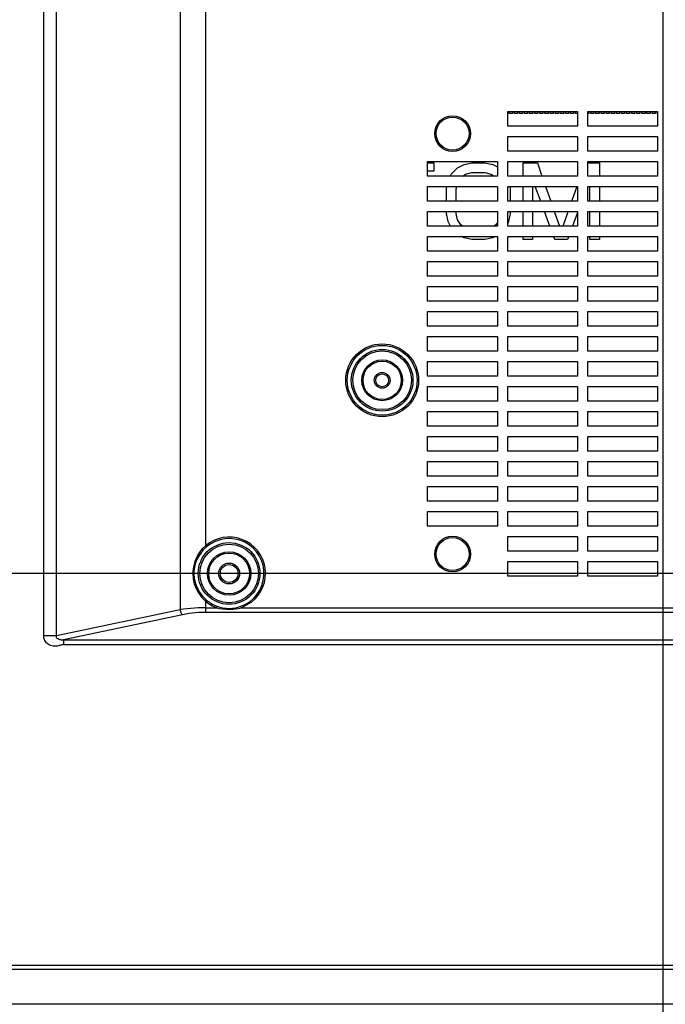
# Model space of a CAD drawing. Units: millimetres. Extents: x 19 to 2228, y 10 to 1599.
# Drawn here: x 636 to 763, y 237 to 430 of the extents above; entities that cross this region are included whole.
import ezdxf

# ---------------------------------------------------------------- set-up
doc = ezdxf.new("R2010")
doc.units = ezdxf.units.MM
doc.header["$LTSCALE"] = 32.67
doc.header["$PDMODE"] = 3
doc.header["$PDSIZE"] = 1
doc.layers.get('0').update_dxf_attribs({"linetype": 'CONTINUOUS'})
doc.layers.get('Defpoints').update_dxf_attribs({"linetype": 'CONTINUOUS'})
for name, color, linetype in [('11-001F3G402DXF_CONTINUOUS_LINE', 7, 'CONTINUOUS'), ('ID-DRAWING-OPTOMA-DXF_DIMENSION', 7, 'CONTINUOUS'), ('R70_FORMAT_BDXF_CONTINUOUS_LINE', 7, 'CONTINUOUS'), ('R70_SYS_BTM_DXF_CONTINUOUS_LINE', 7, 'CONTINUOUS'), ('R70D_SYSTEM_DXF_CONTINUOUS_LINE', 7, 'CONTINUOUS')]:
    doc.layers.add(name, color=color, linetype=linetype)
doc.styles.get("Standard").update_dxf_attribs({"font": 'txt', "width": 0.7})
doc.dimstyles.new('DIMSTYLE_1', dxfattribs={"dimtxt": 2.5, "dimasz": 2, "dimexe": 1, "dimexo": 0.2, "dimtad": 1, "dimlfac": 4, "dimzin": 0, "dimdsep": 46, "dimtxsty": 'Standard', "dimblk": '_FILLED', "dimblk1": '_FILLED', "dimblk2": '_FILLED', "dimcen": 0.09, "dimazin": 0, "dimtp": 0.5, "dimtm": 0.5, "dimtfac": 1, "dimtofl": 0, "dimtmove": 0, "dimatfit": 3, "dimldrblk": '_FILLED', "dimfxl": 1, "dimtolj": 1, "dimtzin": 0, "dimarcsym": 0})

# ---------------------------------------------------------------- blocks, each defined once
blk = doc.blocks.new('_FILLED')
at = {"color": 0, "linetype": 'ByBlock'}
blk.add_solid([(0, 0), (-1, 0.2), (-1, -0.2)], dxfattribs=at)
blk = doc.blocks.new('*D10')
at = {"layer": 'Defpoints', "color": 0, "linetype": 'Continuous', "transparency": 16777216}
for p in [(847.22, 461.49), (425.86, 321.49), (847.22, 321.49)]:
    blk.add_point(p, dxfattribs=at)
at = {"layer": 'ID-DRAWING-OPTOMA-DXF_DIMENSION', "color": 0, "linetype": 'Continuous', "lineweight": -2, "transparency": 16777216}
for p, q in [((847.02, 461.49), (424.86, 461.49)), ((425.86, 453.49), (425.86, 329.49)), ((847.02, 321.49), (424.86, 321.49))]:
    blk.add_line(p, q, dxfattribs=at)
at = {"layer": 'ID-DRAWING-OPTOMA-DXF_DIMENSION', "color": 0, "linetype": 'Continuous', "lineweight": -2, "transparency": 16777216, "xscale": 8, "yscale": 8, "zscale": 8}
for p, rotation in [((425.86, 461.49), 90), ((425.86, 321.49), 270)]:
    blk.add_blockref('_FILLED', p, dxfattribs=dict(at, rotation=rotation))
at = {"layer": 'ID-DRAWING-OPTOMA-DXF_DIMENSION', "color": 0, "linetype": 'Continuous', "transparency": 16777216, "insert": (420.23, 391.49), "char_height": 10, "attachment_point": 5, "rotation": 90}
blk.add_mtext('\\A1;140.00', dxfattribs=at)
blk = doc.blocks.new('*D12')
at = {"layer": 'Defpoints', "color": 0, "linetype": 'Continuous', "transparency": 16777216}
for p in [(677.22, 321.49), (425.86, 228.49), (536.72, 228.49)]:
    blk.add_point(p, dxfattribs=at)
at = {"layer": 'ID-DRAWING-OPTOMA-DXF_DIMENSION', "color": 0, "linetype": 'Continuous', "lineweight": -2, "transparency": 16777216}
for p, q in [((677.02, 321.49), (424.86, 321.49)), ((425.86, 313.49), (425.86, 236.49)), ((536.52, 228.49), (424.86, 228.49))]:
    blk.add_line(p, q, dxfattribs=at)
at = {"layer": 'ID-DRAWING-OPTOMA-DXF_DIMENSION', "color": 0, "linetype": 'Continuous', "lineweight": -2, "transparency": 16777216, "xscale": 8, "yscale": 8, "zscale": 8}
for p, rotation in [((425.86, 321.49), 90), ((425.86, 228.49), 270)]:
    blk.add_blockref('_FILLED', p, dxfattribs=dict(at, rotation=rotation))
at = {"layer": 'ID-DRAWING-OPTOMA-DXF_DIMENSION', "color": 0, "linetype": 'Continuous', "transparency": 16777216, "insert": (420.23, 274.99), "char_height": 10, "attachment_point": 5, "rotation": 90}
blk.add_mtext('\\A1;93.00', dxfattribs=at)
blk = doc.blocks.new('*D13')
at = {"layer": 'Defpoints', "color": 0, "linetype": 'Continuous', "transparency": 16777216}
for p in [(522.22, 576.49), (762.22, 441.49), (522.22, 187.03)]:
    blk.add_point(p, dxfattribs=at)
at = {"layer": 'ID-DRAWING-OPTOMA-DXF_DIMENSION', "color": 0, "linetype": 'Continuous', "lineweight": -2, "transparency": 16777216}
for p, q in [((522.22, 576.29), (522.22, 186.03)), ((762.22, 441.29), (762.22, 186.03)), ((754.22, 187.03), (530.22, 187.03))]:
    blk.add_line(p, q, dxfattribs=at)
at = {"layer": 'ID-DRAWING-OPTOMA-DXF_DIMENSION', "color": 0, "linetype": 'Continuous', "lineweight": -2, "transparency": 16777216, "xscale": 8, "yscale": 8, "zscale": 8, "rotation": 180}
blk.add_blockref('_FILLED', (522.22, 187.03), dxfattribs=at)
at = {"layer": 'ID-DRAWING-OPTOMA-DXF_DIMENSION', "color": 0, "linetype": 'Continuous', "lineweight": -2, "transparency": 16777216, "xscale": 8, "yscale": 8, "zscale": 8}
blk.add_blockref('_FILLED', (762.22, 187.03), dxfattribs=at)
at = {"layer": 'ID-DRAWING-OPTOMA-DXF_DIMENSION', "color": 0, "linetype": 'Continuous', "transparency": 16777216, "insert": (642.22, 192.65), "char_height": 10, "attachment_point": 5}
blk.add_mtext('\\A1;240.00', dxfattribs=at)

msp = doc.modelspace()

# ---------------------------------------------------------------- linework, layer by layer
at = {"layer": '11-001F3G402DXF_CONTINUOUS_LINE', "color": 4, "linetype": 'Continuous'}
for p, q in [((732.13, 411.598), (732.13, 412.044)), ((732.74, 411.598), (732.13, 411.598)), ((732.74, 412.044), (732.74, 411.598)), ((733.13, 411.598), (733.13, 412.044)), ((733.74, 411.598), (733.13, 411.598)), ((733.74, 412.044), (733.74, 411.598)), ((734.13, 411.598), (734.13, 412.044)), ((734.74, 411.598), (734.13, 411.598)), ((734.74, 412.044), (734.74, 411.598)), ((735.13, 411.598), (735.13, 412.044)), ((735.74, 411.598), (735.13, 411.598)), ((735.74, 412.044), (735.74, 411.598)), ((736.13, 411.598), (736.13, 412.044)), ((736.74, 411.598), (736.13, 411.598)), ((736.74, 412.044), (736.74, 411.598)), ((737.13, 411.598), (737.13, 412.044)), ((737.74, 411.598), (737.13, 411.598)), ((737.74, 412.044), (737.74, 411.598)), ((738.13, 411.598), (738.13, 412.044)), ((738.74, 411.598), (738.13, 411.598)), ((738.74, 412.044), (738.74, 411.598)), ((739.13, 411.598), (739.13, 412.044)), ((739.74, 411.598), (739.13, 411.598)), ((739.74, 412.044), (739.74, 411.598)), ((740.13, 411.598), (740.13, 412.044)), ((740.74, 411.598), (740.13, 411.598)), ((740.74, 412.044), (740.74, 411.598)), ((741.13, 411.598), (741.13, 412.044)), ((741.74, 411.597), (741.13, 411.598)), ((741.74, 412.044), (741.74, 411.597)), ((742.13, 411.597), (742.13, 412.044)), ((742.74, 411.597), (742.13, 411.597)), ((742.74, 412.044), (742.74, 411.597)), ((743.13, 411.597), (743.13, 412.044)), ((743.74, 411.597), (743.13, 411.597)), ((743.74, 412.044), (743.74, 411.597)), ((744.13, 411.597), (744.13, 412.044)), ((744.74, 411.597), (744.13, 411.597)), ((744.74, 412.044), (744.74, 411.597)), ((745.13, 411.597), (745.13, 412.044)), ((745.52, 411.597), (745.13, 411.597)), ((747.74, 411.597), (747.52, 411.597)), ((747.74, 412.044), (747.74, 411.597)), ((748.13, 411.597), (748.13, 412.044)), ((748.74, 411.597), (748.13, 411.597)), ((748.74, 412.044), (748.74, 411.597)), ((749.13, 411.597), (749.13, 412.044)), ((749.74, 411.597), (749.13, 411.597)), ((749.74, 412.044), (749.74, 411.597)), ((750.13, 411.597), (750.13, 412.044)), ((750.74, 411.597), (750.13, 411.597)), ((750.74, 412.044), (750.74, 411.597)), ((751.13, 411.597), (751.13, 412.044)), ((751.74, 411.597), (751.13, 411.597)), ((751.74, 412.044), (751.74, 411.597)), ((752.13, 411.597), (752.13, 412.044)), ((752.74, 411.597), (752.13, 411.597)), ((752.74, 412.044), (752.74, 411.597)), ((753.13, 411.597), (753.13, 412.044)), ((753.74, 411.597), (753.13, 411.597)), ((753.74, 412.044), (753.74, 411.597)), ((754.13, 411.597), (754.13, 412.044)), ((754.74, 411.597), (754.13, 411.597)), ((754.74, 412.044), (754.74, 411.597)), ((755.13, 411.597), (755.13, 412.044)), ((755.74, 411.597), (755.13, 411.597)), ((755.74, 412.044), (755.74, 411.597)), ((756.13, 411.597), (756.13, 412.044)), ((756.74, 411.597), (756.13, 411.597)), ((756.74, 412.044), (756.74, 411.597)), ((757.13, 411.597), (757.13, 412.044)), ((757.74, 411.597), (757.13, 411.597)), ((757.74, 412.044), (757.74, 411.597)), ((758.13, 411.597), (758.13, 412.044)), ((758.74, 411.597), (758.13, 411.597)), ((758.74, 412.044), (758.74, 411.597)), ((759.13, 411.597), (759.13, 412.044)), ((759.74, 411.597), (759.13, 411.597)), ((759.74, 412.044), (759.74, 411.597)), ((760.13, 411.597), (760.13, 412.044)), ((760.74, 411.597), (760.13, 411.597)), ((760.74, 412.044), (760.74, 411.597)), ((761.13, 411.597), (761.13, 412.044))]:
    msp.add_line(p, q, dxfattribs=at)
at = {"layer": 'R70_FORMAT_BDXF_CONTINUOUS_LINE', "color": 4, "linetype": 'Continuous'}
for p, q in [((716.12, 401.949), (717.326, 401.949)), ((717.326, 401.949), (717.326, 400.353)), ((722.014, 400.992), (723.264, 401.63)), ((723.264, 401.63), (724.826, 401.949)), ((724.826, 401.949), (727.326, 401.949)), ((727.326, 401.949), (728.889, 401.63)), ((728.889, 401.63), (729.82, 401.154)), ((734.826, 399.344), (734.826, 401.949)), ((734.826, 401.949), (737.639, 401.949)), ((737.639, 401.949), (738.549, 399.344)), ((747.52, 401.949), (749.826, 401.949)), ((749.826, 401.949), (749.826, 399.344)), ((717.326, 400.353), (716.12, 400.353)), ((720.582, 399.344), (720.764, 399.715)), ((720.764, 399.715), (722.014, 400.992)), ((723.031, 399.344), (723.576, 399.715)), ((723.576, 399.715), (724.826, 400.034)), ((724.826, 400.034), (727.326, 400.034)), ((727.326, 400.034), (728.576, 399.715)), ((728.576, 399.715), (729.121, 399.344)), ((719.826, 396.843), (719.924, 397.344)), ((719.826, 394.444), (719.826, 396.843)), ((721.701, 396.843), (721.824, 397.344)), ((721.701, 394.444), (721.701, 396.843)), ((732.228, 397.344), (732.326, 396.843)), ((732.326, 396.843), (732.326, 394.444)), ((734.826, 394.444), (734.826, 397.344)), ((736.701, 397.344), (736.701, 394.444)), ((738.299, 394.444), (737.225, 397.344)), ((739.249, 397.344), (740.263, 394.444)), ((744.389, 394.444), (745.416, 397.38)), ((747.951, 394.444), (747.951, 397.344)), ((749.826, 397.344), (749.826, 394.444)), ((719.826, 392.056), (719.826, 392.444)), ((720.138, 390.46), (719.826, 392.056)), ((721.701, 392.056), (721.701, 392.444)), ((722.013, 390.779), (721.701, 392.056)), ((732.326, 392.055), (732.013, 390.46)), ((732.326, 392.444), (732.326, 392.055)), ((734.826, 389.544), (734.826, 392.444)), ((736.701, 392.444), (736.701, 389.544)), ((740.114, 389.544), (739.04, 392.444)), ((740.962, 392.444), (741.976, 389.544)), ((742.675, 389.544), (743.69, 392.444)), ((745.52, 392.196), (744.537, 389.544)), ((747.951, 389.544), (747.951, 392.444)), ((749.826, 392.444), (749.826, 389.544)), ((720.587, 389.544), (720.138, 390.46)), ((722.638, 389.822), (722.013, 390.779)), ((723.046, 389.544), (722.638, 389.822)), ((729.513, 389.821), (729.106, 389.544)), ((729.82, 390.291), (729.513, 389.821)), ((732.013, 390.46), (731.82, 390.065)), ((723.263, 387.268), (722.723, 387.544)), ((724.826, 386.949), (723.263, 387.268)), ((727.326, 386.949), (724.826, 386.949)), ((728.888, 387.268), (727.326, 386.949)), ((729.429, 387.544), (728.888, 387.268)), ((734.826, 386.949), (734.826, 387.544)), ((736.701, 386.949), (734.826, 386.949)), ((736.701, 387.544), (736.701, 386.949)), ((741.076, 386.949), (740.855, 387.544)), ((743.576, 386.949), (741.076, 386.949)), ((743.796, 387.544), (743.576, 386.949)), ((747.951, 386.949), (747.951, 387.544)), ((749.826, 386.949), (747.951, 386.949)), ((749.826, 387.544), (749.826, 386.949))]:
    msp.add_line(p, q, dxfattribs=at)
at = {"layer": 'R70_SYS_BTM_DXF_CONTINUOUS_LINE', "color": 7, "linetype": 'Continuous'}
for centre, radius in [((707.22, 359.344), 3.75), ((707.22, 359.344), 1.55), ((707.22, 359.344), 1.25), ((677.22, 321.494), 4), ((677.22, 321.494), 2.05), ((677.22, 321.494), 1.75)]:
    msp.add_circle(centre, radius, dxfattribs=at)
at = {"layer": 'R70D_SYSTEM_DXF_CONTINUOUS_LINE', "color": 7, "linetype": 'Continuous'}
for p, q in [((640.88, 309.257), (640.88, 566.792)), ((643.38, 309.257), (643.38, 566.323)), ((667.612, 556.527), (667.612, 314.349)), ((672.612, 456.049), (672.612, 326.94)), ((731.82, 409.144), (731.82, 412.044)), ((731.82, 412.044), (745.52, 412.044)), ((745.52, 412.044), (745.52, 409.144)), ((747.52, 409.144), (747.52, 412.044)), ((747.52, 412.044), (761.22, 412.044)), ((761.22, 412.044), (761.22, 409.144)), ((745.52, 409.144), (731.82, 409.144)), ((761.22, 409.144), (747.52, 409.144)), ((731.82, 404.244), (731.82, 407.144)), ((731.82, 407.144), (745.52, 407.144)), ((745.52, 407.144), (745.52, 404.244)), ((747.52, 404.244), (747.52, 407.144)), ((747.52, 407.144), (761.22, 407.144)), ((761.22, 407.144), (761.22, 404.244)), ((745.52, 404.244), (731.82, 404.244)), ((761.22, 404.244), (747.52, 404.244)), ((716.12, 399.344), (716.12, 402.244)), ((716.12, 402.244), (729.82, 402.244)), ((729.82, 402.244), (729.82, 399.344)), ((731.82, 399.344), (731.82, 402.244)), ((731.82, 402.244), (745.52, 402.244)), ((745.52, 402.244), (745.52, 399.344)), ((747.52, 399.344), (747.52, 402.244)), ((747.52, 402.244), (761.22, 402.244)), ((761.22, 402.244), (761.22, 399.344)), ((729.82, 399.344), (716.12, 399.344)), ((745.52, 399.344), (731.82, 399.344)), ((761.22, 399.344), (747.52, 399.344)), ((716.12, 394.444), (716.12, 397.344)), ((716.12, 397.344), (729.82, 397.344)), ((729.82, 397.344), (729.82, 394.444)), ((731.82, 394.444), (731.82, 397.344)), ((731.82, 397.344), (745.52, 397.344)), ((745.52, 397.344), (745.52, 394.444)), ((747.52, 394.444), (747.52, 397.344)), ((747.52, 397.344), (761.22, 397.344)), ((761.22, 397.344), (761.22, 394.444)), ((729.82, 394.444), (716.12, 394.444)), ((745.52, 394.444), (731.82, 394.444)), ((761.22, 394.444), (747.52, 394.444)), ((716.12, 389.544), (716.12, 392.444)), ((716.12, 392.444), (729.82, 392.444)), ((729.82, 392.444), (729.82, 389.544)), ((731.82, 389.544), (731.82, 392.444)), ((731.82, 392.444), (745.52, 392.444)), ((745.52, 392.444), (745.52, 389.544)), ((747.52, 389.544), (747.52, 392.444)), ((747.52, 392.444), (761.22, 392.444)), ((761.22, 392.444), (761.22, 389.544)), ((729.82, 389.544), (716.12, 389.544)), ((745.52, 389.544), (731.82, 389.544)), ((761.22, 389.544), (747.52, 389.544)), ((716.12, 384.644), (716.12, 387.544)), ((716.12, 387.544), (729.82, 387.544)), ((729.82, 387.544), (729.82, 384.644)), ((731.82, 384.644), (731.82, 387.544)), ((731.82, 387.544), (745.52, 387.544)), ((745.52, 387.544), (745.52, 384.644)), ((747.52, 384.644), (747.52, 387.544)), ((747.52, 387.544), (761.22, 387.544)), ((761.22, 387.544), (761.22, 384.644)), ((729.82, 384.644), (716.12, 384.644)), ((745.52, 384.644), (731.82, 384.644)), ((761.22, 384.644), (747.52, 384.644)), ((716.12, 379.744), (716.12, 382.644)), ((716.12, 382.644), (729.82, 382.644)), ((729.82, 382.644), (729.82, 379.744)), ((731.82, 379.744), (731.82, 382.644)), ((731.82, 382.644), (745.52, 382.644)), ((745.52, 382.644), (745.52, 379.744)), ((747.52, 379.744), (747.52, 382.644)), ((747.52, 382.644), (761.22, 382.644)), ((761.22, 382.644), (761.22, 379.744)), ((729.82, 379.744), (716.12, 379.744)), ((745.52, 379.744), (731.82, 379.744)), ((761.22, 379.744), (747.52, 379.744)), ((716.12, 374.844), (716.12, 377.744)), ((716.12, 377.744), (729.82, 377.744)), ((729.82, 377.744), (729.82, 374.844)), ((731.82, 374.844), (731.82, 377.744)), ((731.82, 377.744), (745.52, 377.744)), ((745.52, 377.744), (745.52, 374.844)), ((747.52, 374.844), (747.52, 377.744)), ((747.52, 377.744), (761.22, 377.744)), ((761.22, 377.744), (761.22, 374.844)), ((729.82, 374.844), (716.12, 374.844)), ((745.52, 374.844), (731.82, 374.844)), ((761.22, 374.844), (747.52, 374.844)), ((716.12, 369.944), (716.12, 372.844)), ((716.12, 372.844), (729.82, 372.844)), ((729.82, 372.844), (729.82, 369.944)), ((731.82, 369.944), (731.82, 372.844)), ((731.82, 372.844), (745.52, 372.844)), ((745.52, 372.844), (745.52, 369.944)), ((747.52, 369.944), (747.52, 372.844)), ((747.52, 372.844), (761.22, 372.844)), ((761.22, 372.844), (761.22, 369.944)), ((729.82, 369.944), (716.12, 369.944)), ((745.52, 369.944), (731.82, 369.944)), ((761.22, 369.944), (747.52, 369.944)), ((716.12, 365.044), (716.12, 367.944)), ((716.12, 367.944), (729.82, 367.944)), ((729.82, 367.944), (729.82, 365.044)), ((731.82, 365.044), (731.82, 367.944)), ((731.82, 367.944), (745.52, 367.944)), ((745.52, 367.944), (745.52, 365.044)), ((747.52, 365.044), (747.52, 367.944)), ((747.52, 367.944), (761.22, 367.944)), ((761.22, 367.944), (761.22, 365.044)), ((729.82, 365.044), (716.12, 365.044)), ((745.52, 365.044), (731.82, 365.044)), ((761.22, 365.044), (747.52, 365.044)), ((716.12, 360.144), (716.12, 363.044)), ((716.12, 363.044), (729.82, 363.044)), ((729.82, 363.044), (729.82, 360.144)), ((731.82, 360.144), (731.82, 363.044)), ((731.82, 363.044), (745.52, 363.044)), ((745.52, 363.044), (745.52, 360.144)), ((747.52, 360.144), (747.52, 363.044)), ((747.52, 363.044), (761.22, 363.044)), ((761.22, 363.044), (761.22, 360.144)), ((729.82, 360.144), (716.12, 360.144)), ((745.52, 360.144), (731.82, 360.144)), ((761.22, 360.144), (747.52, 360.144)), ((716.12, 355.244), (716.12, 358.144)), ((716.12, 358.144), (729.82, 358.144)), ((729.82, 358.144), (729.82, 355.244)), ((731.82, 355.244), (731.82, 358.144)), ((731.82, 358.144), (745.52, 358.144)), ((745.52, 358.144), (745.52, 355.244)), ((747.52, 355.244), (747.52, 358.144)), ((747.52, 358.144), (761.22, 358.144)), ((761.22, 358.144), (761.22, 355.244)), ((729.82, 355.244), (716.12, 355.244)), ((745.52, 355.244), (731.82, 355.244)), ((761.22, 355.244), (747.52, 355.244)), ((716.12, 350.344), (716.12, 353.244)), ((716.12, 353.244), (729.82, 353.244)), ((729.82, 353.244), (729.82, 350.344)), ((731.82, 350.344), (731.82, 353.244)), ((731.82, 353.244), (745.52, 353.244)), ((745.52, 353.244), (745.52, 350.344)), ((747.52, 350.344), (747.52, 353.244)), ((747.52, 353.244), (761.22, 353.244)), ((761.22, 353.244), (761.22, 350.344)), ((729.82, 350.344), (716.12, 350.344)), ((745.52, 350.344), (731.82, 350.344)), ((761.22, 350.344), (747.52, 350.344)), ((716.12, 345.444), (716.12, 348.344)), ((716.12, 348.344), (729.82, 348.344)), ((729.82, 348.344), (729.82, 345.444)), ((731.82, 345.444), (731.82, 348.344)), ((731.82, 348.344), (745.52, 348.344)), ((745.52, 348.344), (745.52, 345.444)), ((747.52, 345.444), (747.52, 348.344)), ((747.52, 348.344), (761.22, 348.344)), ((761.22, 348.344), (761.22, 345.444)), ((729.82, 345.444), (716.12, 345.444)), ((745.52, 345.444), (731.82, 345.444)), ((761.22, 345.444), (747.52, 345.444)), ((716.12, 340.544), (716.12, 343.444)), ((716.12, 343.444), (729.82, 343.444)), ((729.82, 343.444), (729.82, 340.544)), ((731.82, 340.544), (731.82, 343.444)), ((731.82, 343.444), (745.52, 343.444)), ((745.52, 343.444), (745.52, 340.544)), ((747.52, 340.544), (747.52, 343.444)), ((747.52, 343.444), (761.22, 343.444)), ((761.22, 343.444), (761.22, 340.544)), ((729.82, 340.544), (716.12, 340.544)), ((745.52, 340.544), (731.82, 340.544)), ((761.22, 340.544), (747.52, 340.544)), ((716.12, 335.644), (716.12, 338.544)), ((716.12, 338.544), (729.82, 338.544)), ((729.82, 338.544), (729.82, 335.644)), ((731.82, 335.644), (731.82, 338.544)), ((731.82, 338.544), (745.52, 338.544)), ((745.52, 338.544), (745.52, 335.644)), ((747.52, 335.644), (747.52, 338.544)), ((747.52, 338.544), (761.22, 338.544)), ((761.22, 338.544), (761.22, 335.644)), ((729.82, 335.644), (716.12, 335.644)), ((745.52, 335.644), (731.82, 335.644)), ((761.22, 335.644), (747.52, 335.644)), ((716.12, 330.744), (716.12, 333.644)), ((716.12, 333.644), (729.82, 333.644)), ((729.82, 333.644), (729.82, 330.744)), ((731.82, 330.744), (731.82, 333.644)), ((731.82, 333.644), (745.52, 333.644)), ((745.52, 333.644), (745.52, 330.744)), ((747.52, 333.644), (761.22, 333.644)), ((747.52, 330.744), (747.52, 333.644)), ((761.22, 333.644), (761.22, 330.744)), ((729.82, 330.744), (716.12, 330.744)), ((745.52, 330.744), (731.82, 330.744)), ((761.22, 330.744), (747.52, 330.744)), ((731.82, 325.844), (731.82, 328.744)), ((731.82, 328.744), (745.52, 328.744)), ((745.52, 328.744), (745.52, 325.844)), ((747.52, 328.744), (761.22, 328.744)), ((747.52, 325.844), (747.52, 328.744)), ((761.22, 328.744), (761.22, 325.844)), ((672.612, 326.94), (672.803, 326.714)), ((745.52, 325.844), (731.82, 325.844)), ((761.22, 325.844), (747.52, 325.844)), ((731.82, 320.944), (731.82, 323.844)), ((731.82, 323.844), (745.52, 323.844)), ((745.52, 323.844), (745.52, 320.944)), ((747.52, 323.844), (761.22, 323.844)), ((747.52, 320.944), (747.52, 323.844)), ((761.22, 323.844), (761.22, 320.944)), ((670.104, 321.494), (670.324, 321.494)), ((745.52, 320.944), (731.82, 320.944)), ((761.22, 320.944), (747.52, 320.944)), ((672.612, 316.049), (672.803, 316.274)), ((672.612, 316.049), (672.612, 313.848)), ((672.612, 314.788), (674.788, 314.788)), ((674.788, 314.788), (674.889, 315.066)), ((679.652, 314.788), (679.551, 315.066)), ((681.6, 315.863), (679.652, 314.788)), ((679.652, 314.788), (844.788, 314.788)), ((667.612, 314.349), (643.38, 309.257)), ((668.112, 313.409), (644.767, 308.504)), ((851.828, 313.848), (672.612, 313.848)), ((643.38, 309.257), (640.88, 309.257)), ((644.767, 308.504), (644.767, 307.564)), ((644.767, 308.504), (879.673, 308.504)), ((644.767, 307.564), (879.673, 307.564)), ((546.794, 244.717), (977.646, 244.717)), ((977.646, 243.898), (546.794, 243.898)), ((537.174, 237.162), (987.266, 237.162))]:
    msp.add_line(p, q, dxfattribs=at)
for points in [[(672.612, 326.94), (671.962, 326.299), (671.448, 325.659), (671.048, 325.034), (670.74, 324.431), (670.51, 323.858), (670.343, 323.317), (670.228, 322.812), (670.155, 322.342), (670.116, 321.904), (670.104, 321.494)], [(672.803, 326.714), (672.161, 326.1), (671.653, 325.486), (671.258, 324.887), (670.954, 324.31), (670.725, 323.76), (670.56, 323.242), (670.447, 322.758), (670.374, 322.307), (670.336, 321.887), (670.324, 321.494)], [(670.104, 321.494), (670.181, 320.449), (670.398, 319.475), (670.745, 318.547), (671.21, 317.684), (671.814, 316.859), (672.612, 316.049)], [(670.324, 321.494), (670.401, 320.492), (670.615, 319.558), (670.958, 318.668), (671.418, 317.841), (672.015, 317.051), (672.803, 316.274)], [(672.612, 314.788), (671.868, 314.779), (671.14, 314.752), (670.419, 314.708), (669.707, 314.647), (668.998, 314.566), (668.296, 314.467), (667.612, 314.349)], [(674.788, 314.788), (675.357, 314.648), (675.952, 314.541), (676.611, 314.47), (677.289, 314.449), (677.926, 314.478), (678.494, 314.542), (679.047, 314.64), (679.652, 314.788)], [(674.889, 315.066), (675.434, 314.891), (676.005, 314.758), (676.636, 314.669), (677.287, 314.643), (677.897, 314.678), (678.441, 314.759), (678.971, 314.882), (679.551, 315.066)], [(667.612, 314.349), (667.639, 314.211), (667.675, 314.075), (667.72, 313.945), (667.773, 313.823), (667.832, 313.711), (667.897, 313.612), (667.967, 313.528), (668.039, 313.46), (668.112, 313.409)], [(672.612, 313.848), (671.943, 313.839), (671.288, 313.813), (670.638, 313.768), (669.998, 313.707), (669.359, 313.627), (668.728, 313.527), (668.112, 313.409)], [(644.767, 307.564), (644.661, 307.556), (644.542, 307.534), (644.411, 307.499), (644.268, 307.456), (644.112, 307.407), (643.939, 307.357), (643.744, 307.308), (643.524, 307.266), (643.271, 307.238), (642.986, 307.234), (642.709, 307.26), (642.448, 307.316), (642.202, 307.399), (641.972, 307.508), (641.759, 307.641), (641.564, 307.797), (641.389, 307.975), (641.235, 308.173), (641.106, 308.387), (641.004, 308.61), (640.934, 308.832), (640.893, 309.047), (640.88, 309.257)], [(643.38, 309.257), (643.348, 309.206), (643.321, 309.159), (643.302, 309.114), (643.292, 309.072), (643.291, 309.034), (643.298, 308.998), (643.314, 308.961), (643.341, 308.922), (643.378, 308.883), (643.424, 308.845), (643.48, 308.808), (643.545, 308.77), (643.62, 308.732), (643.704, 308.695), (643.799, 308.657), (643.907, 308.619), (644.028, 308.582), (644.165, 308.548), (644.32, 308.519), (644.488, 308.501), (644.639, 308.497), (644.767, 308.504)]]:
    msp.add_lwpolyline(points, dxfattribs=at)
for centre, radius in [((721.017, 407.697), 3.5), ((721.017, 407.697), 3.236), ((707.22, 359.344), 7.133), ((707.22, 359.344), 6.838), ((707.22, 359.344), 6.044), ((707.22, 359.344), 5.748), ((707.22, 359.344), 4), ((721.017, 325.291), 3.5), ((721.017, 325.291), 3.236), ((677.22, 321.494), 6.044), ((677.22, 321.494), 5.748), ((677.22, 321.494), 4.25)]:
    msp.add_circle(centre, radius, dxfattribs=at)
for radius, start, end in [(7.133, 307.87667, 130.23587), (6.838, 289.93025, 130.23587), (7.133, 229.76413, 250.06975), (6.838, 229.76413, 250.06975)]:
    msp.add_arc((677.22, 321.494), radius, start, end, dxfattribs=at)

# ---------------------------------------------------------------- dimensions: what is measured, and where the dimension line sits
at = {"layer": 'ID-DRAWING-OPTOMA-DXF_DIMENSION', "color": 2, "linetype": 'Continuous'}
for base, p1, p2, angle, picture, middle in [((522.22, 187.029), (762.22, 441.494), (522.22, 576.494), 0, '*D13', (642.22, 192.654)), ((425.858, 321.494), (847.22, 461.494), (847.22, 321.494), 90, '*D10', (420.233, 391.494)), ((425.858, 228.494), (677.22, 321.494), (536.72, 228.494), 90, '*D12', (420.233, 274.994))]:
    dim = msp.add_linear_dim(base=base, p1=p1, p2=p2, angle=angle, dimstyle='DIMSTYLE_1', override={"dimtxt": 10, "dimasz": 8, "dimlfac": 1}, dxfattribs=at)
    dim.commit()
    dim.dimension.update_dxf_attribs({"geometry": picture, "text_midpoint": middle})

doc.saveas('drawing.dxf')
